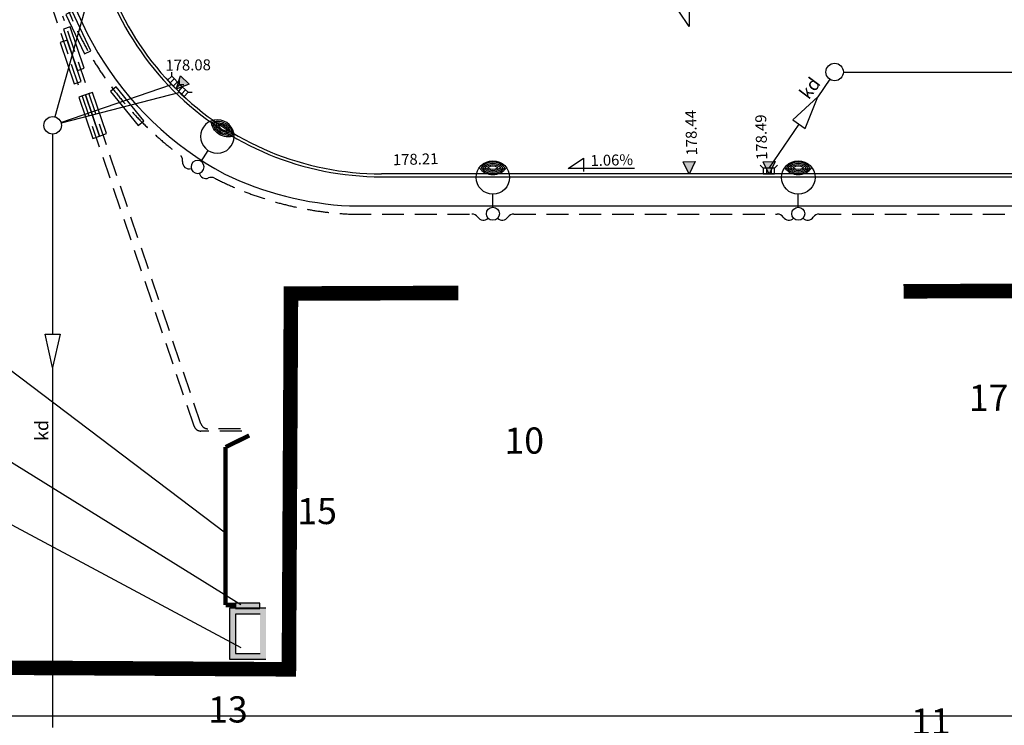
# Model space of a CAD drawing. Extents: x -6576 to 112327, y -21799 to 37813.
# Drawn here: x 54313 to 61083, y -3477 to 1374 of the extents above; entities that cross this region are included whole.
import ezdxf

# ---------------------------------------------------------------- set-up
doc = ezdxf.new("R2010")
doc.units = 0
doc.header["$LTSCALE"] = 30
doc.header["$MEASUREMENT"] = 0
doc.linetypes.add('CENTER2', pattern=[1.125, 0.75, -0.125, 0.125, -0.125])
doc.linetypes.add('DASHED', pattern=[0.75, 0.5, -0.25])
for name, color, linetype in [('_chodnik.proj', 2, 'CONTINUOUS'), ('_drogi.proj', 5, 'CONTINUOUS'), ('_elektr_rura', 8, 'CONTINUOUS'), ('_enn_proj', 210, 'CONTINUOUS'), ('_gropr', 253, 'CONTINUOUS'), ('_kratka', 102, 'CONTINUOUS'), ('_kraweznik.proj', 7, 'CONTINUOUS'), ('_MAPA', 7, 'CONTINUOUS'), ('_oswietlenie', 240, 'CONTINUOUS'), ('_RZĘDNE', 7, 'CONTINUOUS'), ('_txt', 2, 'CONTINUOUS'), ('BUD_PROJ', 6, 'CONTINUOUS'), ('FORMATKA', 7, 'CONTINUOUS'), ('KD_PROJ', 102, 'CONTINUOUS'), ('LATAR', 6, 'CONTINUOUS'), ('S_kd_proj', 122, 'CONTINUOUS'), ('S_st_kd', 4, 'CONTINUOUS'), ('S_woda_txt', 150, 'CONTINUOUS'), ('TXT', 7, 'CONTINUOUS')]:
    doc.layers.add(name, color=color, linetype=linetype)
doc.styles.add('1', font='romans.shx')
doc.styles.add('ARIAL', font='ARIAL.TTF')
doc.styles.add('POL', font='pol')

# ---------------------------------------------------------------- blocks, each defined once
blk = doc.blocks.new('LATAR')
at = {"layer": 'LATAR'}
blk.add_line((44.8, 0), (134.4, 0), dxfattribs=at)
for points in [[(316.8, 81.5, 0.471405), (316.8, -81.5, 0.471404), (316.8, 81.5, 0.4455)], [(316.8, 68.6, 0.420084), (316.8, -68.6, 0.420084), (316.8, 68.6, 0.420084)], [(316.8, 54.3, 0.353553), (316.8, -54.3, 0.353553), (316.8, 54.3, 0.305242)], [(316.8, 37.2, 0.258199), (316.8, -37.2, 0.258199), (316.8, 37.2, 0.258199)]]:
    blk.add_lwpolyline(points, format="xyb", dxfattribs=at)
for centre, radius in [((249.6, 0), 115.2), ((0, 0), 44.8)]:
    blk.add_circle(centre, radius, dxfattribs=at)
blk.add_arc((384, 0), 115.2, 125.68533, 234.31467, dxfattribs=at)
blk = doc.blocks.new('A$C018B54B2')
at = {"layer": 'BUD_PROJ', "linetype": 'Continuous'}
for points in [[(0, 424.1), (-250, 424.1), (-250, 264), (-210, 264), (-210, 384.1), (-40, 384.1), (-40, 264), (0, 264)], [(0, 264), (-40, 264), (-40, 114.1), (-210, 114.1), (-210, 264), (-250, 264), (-250, 74.1), (0, 74.1)]]:
    blk.add_hatch(color=256, dxfattribs=at).paths.add_polyline_path(points)
for p, q in [((0, 424.1), (-250, 424.1)), ((-250, 424.1), (-250, 74.1)), ((-40, 384.1), (-210, 384.1)), ((-210, 384.1), (-210, 114.1)), ((-250, 74.1), (0, 74.1)), ((-210, 114.1), (-40, 114.1))]:
    blk.add_line(p, q, dxfattribs=at)

msp = doc.modelspace()

# ---------------------------------------------------------------- hatches: boundary and pattern name
at = {"layer": '_enn_proj', "ltscale": 100}
msp.add_hatch(color=256, dxfattribs=at).paths.add_polyline_path([(55796.3, -2637.5), (55796.3, -2672.4), (55964.2, -2672.4), (55964.2, -2637.5)])
at = {"layer": '_RZĘDNE', "ltscale": 10}
h = msp.add_hatch(color=256, dxfattribs=at)
h.paths.add_polyline_path([(55388.3, 896.7), (55478.2, 931.3), (55447.6, 960.2)])
h.paths.add_polyline_path([(55388.3, 896.7), (55447.6, 960.2), (55417.9, 988.3)])
h = msp.add_hatch(color=256, dxfattribs=at)
h.paths.add_polyline_path([(58916.7, 310.9), (58957.9, 398), (58915.8, 397.8)])
h.paths.add_polyline_path([(58916.7, 310.9), (58915.8, 397.8), (58875, 397.7)])
h = msp.add_hatch(color=256, dxfattribs=at)
h.paths.add_polyline_path([(59466.7, 310.9), (59507.9, 398), (59465.8, 397.8)])
h.paths.add_polyline_path([(59466.7, 310.9), (59465.8, 397.8), (59425, 397.7)])

# ---------------------------------------------------------------- linework, layer by layer
at = {"layer": '_chodnik.proj', "linetype": 'Continuous'}
msp.add_line((56581.3, 93.9), (62392.3, 93.9), dxfattribs=at)
for centre, radius, start, end in [((56799.5, 2310.5), 2270, 180, 241.69832), ((56690.4, 2321.1), 2229.9, 244.29557, 267.19629)]:
    msp.add_arc(centre, radius, start, end, dxfattribs=at)
at = {"layer": '_drogi.proj', "linetype": 'Continuous'}
msp.add_line((62422, 313.9), (56799.5, 313.9), dxfattribs=at)
msp.add_arc((56799.5, 2313.9), 2000, 179.99998, 270.00005, dxfattribs=at)
at = {"layer": '_elektr_rura', "ltscale": 100}
for points in [[(54629, 1409.7), (54757.7, 1138.7), (54802.8, 1160.4), (54674.1, 1431.4)], [(54613.6, 1307.8), (54709.9, 1023.7), (54757.2, 1040), (54660.9, 1324.2)], [(54591.4, 1217.7), (54687.7, 933.5), (54734.9, 949.9), (54638.6, 1234)], [(54936.9, 879.1), (55127, 646.9), (55165.5, 678.9), (54975.4, 911)], [(54718.8, 841.7), (54815.1, 557.6), (54862.4, 573.9), (54766.1, 858.1)], [(54766.1, 858), (54862.4, 573.8), (54909.7, 590.2), (54813.4, 874.3)]]:
    msp.add_lwpolyline(points, close=True, dxfattribs=at)
at = {"layer": '_enn_proj', "linetype": 'DASHED', "ltscale": 10}
for p, q in [((55511.8, -1420.2), (54462.2, 1676.7)), ((55559.3, -1404.5), (54609.3, 1398.6)), ((55839.3, -1454.2), (55559.2, -1454.2)), ((55830.5, -1438.4), (55606.7, -1438.4))]:
    msp.add_line(p, q, dxfattribs=at)
at = {"layer": '_enn_proj', "ltscale": 100, "const_width": 30}
for points in [[(55728.6, -1564.2), (55890.8, -1484.7)], [(55796.3, -2649.8), (55728.6, -2649.8)]]:
    msp.add_lwpolyline(points, dxfattribs=at)
at = {"layer": '_enn_proj', "ltscale": 100}
msp.add_lwpolyline([(55964.2, -2673.1), (55964.2, -2637.5), (55796.3, -2637.5), (55796.3, -2673.1)], close=True, dxfattribs=at)
at = {"layer": '_enn_proj', "linetype": 'DASHED', "ltscale": 10}
for centre in [(55559.2, -1404.2), (55606.7, -1388.4)]:
    msp.add_arc(centre, 50, 198.72291, 270, dxfattribs=at)
at = {"layer": '_gropr', "linetype": 'CENTER2', "ltscale": 30, "const_width": 100}
for points in [[(57328.5, -504.7), (56178, -508.9), (56163.8, -3091.9), (53916.9, -3079.5), (53996.2, -328.7)], [(60389.8, -493.5), (61610.5, -489.1), (63792.3, -2651.9), (66571.5, -2646.1)]]:
    msp.add_lwpolyline(points, dxfattribs=at)
at = {"layer": '_kratka', "ltscale": 10}
for p, q in [((55358, 984.8), (55358.3, 1012.6)), ((55412.4, 929), (55411.4, 956.7)), ((55413.9, 927.6), (55441.6, 927.3)), ((55471.2, 874.7), (55498.9, 875.8)), ((59423.7, 353.9), (59404.1, 373.5)), ((59503.7, 353.9), (59523.3, 373.5))]:
    msp.add_line(p, q, dxfattribs=at)
at = {"layer": '_kraweznik.proj', "ltscale": 10}
msp.add_line((56799.5, 293.9), (62422, 293.9), dxfattribs=at)
msp.add_arc((56799.5, 2313.9), 2020, 179.99998, 270.00005, dxfattribs=at)
at = {"layer": '_oswietlenie', "linetype": 'DASHED', "ltscale": 10}
for p, q in [((56580.1, 37.4), (57421.7, 37.4)), ((57710.7, 37.4), (59521.7, 37.4)), ((59810.7, 37.4), (61621.7, 37.4))]:
    msp.add_line(p, q, dxfattribs=at)
at = {"layer": '_oswietlenie', "linetype": 'Continuous', "ltscale": 10, "const_width": 30}
msp.add_lwpolyline([(55728.6, -2649.8), (55728.6, -1564.2)], dxfattribs=at)
at = {"layer": '_oswietlenie', "linetype": 'DASHED', "ltscale": 10}
for centre, radius, start, end in [((56799.5, 2304), 2320, 183.54523, 233.54916), ((55383.1, 405.2), 50.2, 353.16132, 40.74), ((56690.4, 2314.6), 2279.9, 242.93182, 267.22721)]:
    msp.add_arc(centre, radius, start, end, dxfattribs=at)
at = {"layer": '_oswietlenie', "ltscale": 10}
for centre, radius, start, end in [((55478.8, 393.7), 46.2, 173.11949, 287.6572), ((55592.3, 328.3), 46.2, 192.5282, 293.19815), ((55630.2, 239.9), 50, 62.93182, 113.19815), ((57421.7, -12.6), 50, 34.75551, 90), ((57500.8, 42.2), 46.2, 214.75551, 314.58117), ((57631.6, 42.2), 46.2, 225.41883, 325.24449), ((57710.7, -12.6), 50, 90, 145.24449), ((59521.7, -12.6), 50, 34.75551, 90), ((59600.8, 42.2), 46.2, 214.75551, 314.58117), ((59731.6, 42.2), 46.2, 225.41883, 325.24449), ((59810.7, -12.6), 50, 90, 145.24449)]:
    msp.add_arc(centre, radius, start, end, dxfattribs=at)
at = {"layer": '_RZĘDNE', "ltscale": 10}
for points in [[(58916.7, 1782.4), (58916.7, 1326.9), (58845.7, 1433.1), (58937.1, 1433.1)], [(55478.2, 931.3), (55388.3, 896.7), (55417.9, 988.3), (55477.9, 931.6)], [(58539.7, 350.9), (58084.2, 350.9), (58190.4, 421.9), (58190.4, 330.5)], [(58957.9, 398), (58916.7, 310.9), (58875, 397.7), (58957.5, 398)], [(59507.9, 398), (59466.7, 310.9), (59425, 397.7), (59507.5, 398)]]:
    msp.add_lwpolyline(points, dxfattribs=at)
at = {"layer": 'FORMATKA', "ltscale": 100}
msp.add_lwpolyline([(30837.4, -3414), (30837.4, 16886), (85446.3, 16886), (85446.3, -3414)], close=True, dxfattribs=at)
at = {"layer": 'KD_PROJ'}
for p, q in [((55375.5, 966.9), (55346.9, 939)), ((55396.6, 945.3), (55368, 917.4)), ((55430.8, 912), (55403.7, 882.6)), ((55453, 891.5), (55425.8, 862.2)), ((59448.8, 353.9), (59448.8, 313.9)), ((59478.9, 353.9), (59478.9, 313.9))]:
    msp.add_line(p, q, dxfattribs=at)
for points in [[(55358, 984.8), (55329.3, 956.9), (55385.3, 899.7), (55413.9, 927.6)], [(55412.4, 929), (55385.3, 899.7), (55444, 845.3), (55471.2, 874.7)], [(59423.7, 353.9), (59423.7, 313.9), (59503.7, 313.9), (59503.7, 353.9)]]:
    msp.add_lwpolyline(points, close=True, dxfattribs=at)
at = {"layer": 'S_kd_proj', "ltscale": 10}
for p, q in [((54863, 1813.9), (54555.3, 705)), ((59882.2, 964.4), (59799.5, 843.7)), ((59976.1, 1013.9), (61333.8, 1013.9)), ((54596, 666.7), (55357.3, 928.3)), ((55414.6, 872.5), (54597.4, 662.2)), ((59799.5, 843.7), (59628.4, 684.7)), ((59712.9, 626.8), (59799.5, 843.7)), ((59628.4, 684.7), (59712.9, 626.8)), ((59670.6, 655.8), (59463.7, 353.9)), ((54539.2, 587.2), (54539.2, -788.3)), ((54488.1, -788.3), (54590.4, -788.3)), ((54539.2, -1016.1), (54488.1, -788.3)), ((54590.4, -788.3), (54539.2, -1016.1)), ((54539.2, -1016.1), (54539.2, -3492.8))]:
    msp.add_line(p, q, dxfattribs=at)
at = {"layer": 'S_st_kd', "ltscale": 100}
for centre in [(59916.1, 1013.9), (54539.2, 647.2)]:
    msp.add_circle(centre, 60, dxfattribs=at)
at = {"layer": 'S_woda_txt', "ltscale": 100}
msp.add_line((55357.3, 928.3), (55414.6, 872.5), dxfattribs=at)
at = {"layer": 'TXT', "color": 7, "linetype": 'Continuous'}
for p, q in [((53297, -313.6), (55728.6, -2154.4)), ((53297, -1075.6), (55832.8, -2645.4)), ((53323.6, -1600.1), (55832.8, -2943))]:
    msp.add_line(p, q, dxfattribs=at)

# ---------------------------------------------------------------- block references
at = {"layer": '_MAPA', "linetype": 'Continuous'}
msp.add_blockref('A$C018B54B2', (56005.9, -3096.5), dxfattribs=at)
at = {"layer": '_oswietlenie', "ltscale": 10, "xscale": -1, "rotation": 237.0000000002338}
msp.add_blockref('LATAR', (55535.9, 361.7), dxfattribs=at)
at = {"layer": '_oswietlenie', "ltscale": 10, "rotation": 90}
for p in [(57566.2, 39.6), (59666.2, 39.6)]:
    msp.add_blockref('LATAR', p, dxfattribs=at)

# ---------------------------------------------------------------- texts
at = {"layer": '_RZĘDNE', "ltscale": 10, "style": 'POL'}
for s, rotation, p in [('178.08', 0.64762, (55315.3, 1023)), ('178.44', 91.56088, (58971.6, 441.1)), ('178.49', 91.56088, (59453.4, 410.9)), ('178.21', 1.56088, (56880.1, 372.9)), ('1.06%', 1.32741, (58238, 367.7))]:
    msp.add_text(s, height=75, rotation=rotation, dxfattribs=at).set_placement(p)
at = {"layer": '_txt', "ltscale": 10, "style": '1'}
for rotation, p in [(52.93182, (59737.9, 819.2)), (90.05661, (54509.3, -1521.9))]:
    msp.add_text('kd', height=90, rotation=rotation, dxfattribs=at).set_placement(p)
at = {"layer": 'TXT', "color": 7, "linetype": 'Continuous', "style": 'ARIAL'}
for s, p in [('17', (60839.9, -1316.7)), ('10', (57646.3, -1611)), ('15', (56221.8, -2095.3)), ('13', (55608.9, -3459.2)), ('11', (60442.1, -3542))]:
    msp.add_text(s, height=180, rotation=0.46152, dxfattribs=at).set_placement(p)

doc.saveas('drawing.dxf')
